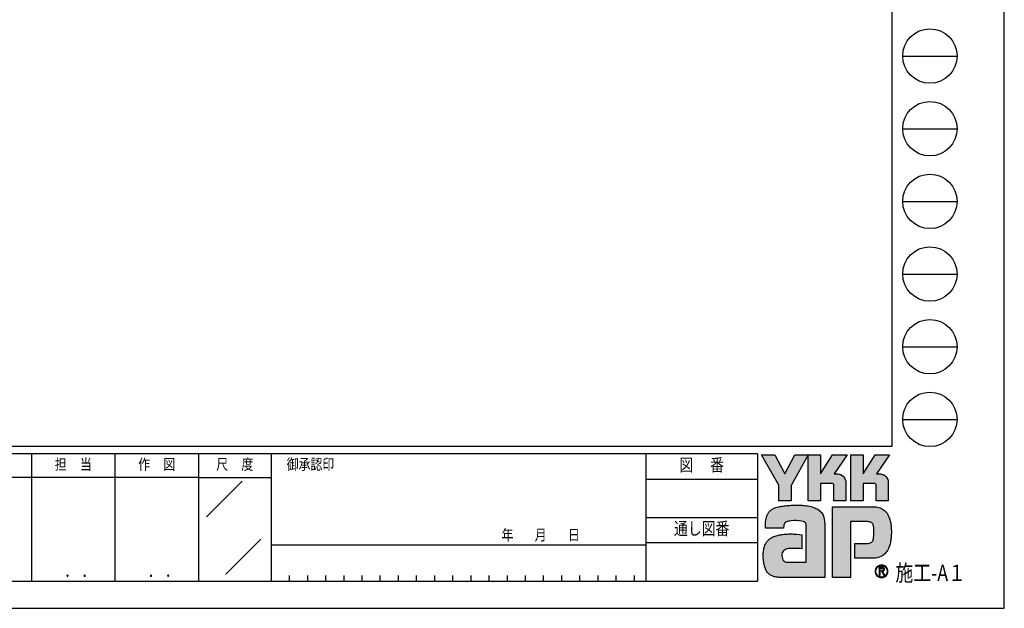
# Model space of a CAD drawing. Units: millimetres. Extents: x 0 to 8410, y 0 to 5940.
# Drawn here: x 5697 to 8410, y 0 to 1620 of the extents above; entities that cross this region are included whole.
import ezdxf
from ezdxf.enums import TextEntityAlignment as Align

# ---------------------------------------------------------------- set-up
doc = ezdxf.new("R2010")
doc.units = ezdxf.units.MM
doc.layers.add('YKK_ZWAK', color=7, linetype='Continuous', lineweight=30)
doc.styles.add('text-b', font='extslim2.shx', dxfattribs={"width": 0.8, "bigfont": 'extfont2.shx'})

msp = doc.modelspace()

# ---------------------------------------------------------------- hatches: boundary and pattern name
at = {"layer": 'YKK_ZWAK', "linetype": 'ByBlock', "lineweight": -2}
h = msp.add_hatch(color=256, dxfattribs=at)
edge = h.paths.add_edge_path()
edge.add_arc((8071.699743638502, 101.8440997120164), 17.60746892393451, 44.93442000000285, 90.08535600000256)
edge.add_arc((8071.701705891414, 101.8103019843931), 17.64126964090813, 90.0915655217743, 179.923629932956)
edge.add_arc((8071.59418968362, 101.7911705073003), 17.53378962344496, 179.8606450800951, 225.1439939985764)
edge.add_arc((8071.678286344507, 101.7892219438158), 17.59182972906836, 224.9453553885787, 269.9844512830166)
edge.add_arc((8071.677208071625, 101.8760827517587), 17.67869027553202, 269.9880223087077, 314.9377721061913)
edge.add_arc((8071.796292280636, 101.7619566767586), 17.51378999492805, 314.9257166602815, 360.2350799932709)
edge.add_arc((8071.839445073835, 101.8980011247144), 17.47060770057977, 359.7894949650353, 405.1328750314317)
edge.add_line((8084.164347772397, 114.2802023384955), (8084.164346675578, 114.2802017152738))
edge = h.paths.add_edge_path(flags=16)
edge.add_arc((8071.643626434605, 101.6256216218994), 15.60539496128136, 224.628219000001, 270.1097310000005, ccw=False)
edge.add_arc((8071.527234358711, 101.767044031254), 15.62297575417259, 179.755127369646, 225.2972179378844, ccw=False)
edge.add_arc((8071.591169523911, 101.8671462026368), 15.68680365113114, 134.8007046283088, 180.1217460165475, ccw=False)
edge.add_arc((8071.636904949433, 101.9561537519442), 15.65616367897303, 89.86602478721397, 135.148996271344, ccw=False)
edge.add_arc((8071.705201628128, 101.8371095170442), 15.77519693816796, 45.03107645709707, 90.11509058956278, ccw=False)
edge.add_arc((8071.715733118291, 101.8320443487986), 15.77134150459539, 0.0064280881064178175, 45.071149570043985, ccw=False)
edge.add_arc((8071.648433335252, 101.8588978974238), 15.83866105162768, 270.09072013900766, 359.9092589945101, ccw=False)
edge.add_line((8071.673511708285, 86.0202566999109), (8071.673513357556, 86.02025527985468))
edge = h.paths.add_edge_path(flags=0)
edge.add_arc((8074.008161172625, 107.4972776171567), 3.352834554276567, -1.6106014017748862, 42.86139266983258, ccw=False)
edge.add_line((8077.359671127938, 107.4030408526595), (8077.220407717986, 106.3316013750323))
edge.add_line((8077.220407717986, 106.3316013750323), (8076.836987703456, 105.4869905901551))
edge.add_line((8076.836987703456, 105.4869905901551), (8076.261348266239, 104.8434290954457))
edge.add_line((8076.261348266239, 104.8434290954456), (8075.546129000876, 104.3751065090581))
edge.add_line((8075.546129000876, 104.3751065090581), (8074.743290281359, 104.0558728388593))
edge.add_line((8074.743290281359, 104.0558728388593), (8073.904452871365, 103.8595780927157))
edge.add_line((8073.904452871365, 103.8595780927157), (8073.082256365459, 103.7610911093565))
edge.add_line((8073.082256365459, 103.7610911093565), (8072.328661137619, 103.7339222863609))
edge.add_line((8072.328661137619, 103.7339222863609), (8070.344318228072, 103.7339222863609))
edge.add_line((8070.344318228072, 103.7339222863609), (8071.345828965752, 102.0304370845339))
edge.add_line((8071.345828965752, 102.0304370845339), (8077.893175697413, 90.7845820260606))
edge.add_line((8077.893175697411, 90.7845820260606), (8080.513948285632, 90.7845820260606))
edge.add_line((8080.513948285632, 90.7845820260606), (8074.200593042018, 101.6093203281014))
edge.add_line((8074.200593042018, 101.6093203281014), (8074.791514942172, 101.7268254875575))
edge.add_line((8074.791514942172, 101.7268254875575), (8075.355268019333, 101.8759144037461))
edge.add_line((8075.355268019333, 101.8759144037461), (8075.890154222059, 102.0562474663797))
edge.add_line((8075.890154222059, 102.0562474663797), (8076.395154719491, 102.2678246754583))
edge.add_line((8076.395154719491, 102.2678246754583), (8076.867892239617, 102.5106460309818))
edge.add_line((8076.867892239617, 102.5106460309818), (8077.307687561856, 102.7847115329504))
edge.add_line((8077.307687561856, 102.7847115329504), (8077.712503024493, 103.0893419607893))
edge.add_line((8077.712503024493, 103.0893419607893), (8078.080300965796, 103.4248769247852))
edge.add_arc((8074.07407098747, 107.2430610076502), 5.534293842026559, 316.3767372757107, 361.6565045120804)
edge.add_line((8079.606052008886, 107.4030432209456), (8079.581718046593, 107.9888995777667))
edge.add_line((8079.581718046593, 107.9888995777667), (8079.508362224506, 108.5536714857887))
edge.add_line((8079.508362224506, 108.5536714857887), (8079.387460962175, 109.0956895045518))
edge.add_line((8079.387460962175, 109.0956895045518), (8079.218674649315, 109.6122367517566))
edge.add_line((8079.218674649315, 109.6122367517566), (8079.003361727073, 110.1019547862531))
edge.add_line((8079.003361727073, 110.1019547862531), (8078.741182585165, 110.5621267257419))
edge.add_line((8078.741182585165, 110.5621267257419), (8078.433495664741, 110.9917337393605))
edge.add_line((8078.433495664741, 110.9917337393605), (8078.080300965796, 111.3880589448095))
edge.add_line((8078.080300965796, 111.3880589448095), (8077.617412144007, 111.7972893411815))
edge.add_line((8077.617412144007, 111.7972893411815), (8077.103242168817, 112.1538801429994))
edge.add_line((8077.103242168817, 112.1538801429994), (8076.540507922516, 112.4578313502632))
edge.add_line((8076.540507922516, 112.4578313502632), (8075.931586677127, 112.7077845218231))
edge.add_line((8075.931586677127, 112.7077845218231), (8075.278516094369, 112.9034000473917))
edge.add_line((8075.278516094369, 112.9034000473917), (8074.583673446257, 113.0436590961068))
edge.add_line((8074.583673446257, 113.0436590961068), (8073.849436004799, 113.1285616679682))
edge.add_line((8073.849436004799, 113.1285616679682), (8073.077501821435, 113.1570889321136))
edge.add_line((8073.077501821435, 113.1570889321137), (8065.498419036512, 113.1570889321137))
edge.add_line((8065.498419036512, 113.1570889321137), (8065.498419036512, 90.85929628929871))
edge.add_line((8065.498419036512, 90.85929628929871), (8067.789090425335, 90.85929628929871))
edge.add_line((8067.789090425335, 90.85929628929871), (8067.789090425335, 110.8827188370905))
edge.add_line((8067.789090425335, 110.8827188370905), (8073.077501821435, 110.8827188370905))
edge.add_line((8073.077501821435, 110.8827188370905), (8073.623595163649, 110.864719491856))
edge.add_line((8073.623595163647, 110.864719491856), (8074.137425528554, 110.8114006767269))
edge.add_line((8074.137425528554, 110.8114006767269), (8074.617634475003, 110.7231020019911))
edge.add_line((8074.617634475003, 110.7231020019911), (8075.062863561844, 110.6005026882233))
edge.add_line((8075.062863561844, 110.6005026882233), (8075.471754347928, 110.4442819559983))
edge.add_line((8075.471754347928, 110.4442819559983), (8075.842948392105, 110.2547794156036))
edge.add_line((8075.842948392105, 110.2547794156036), (8076.174747642939, 110.0323346773269))
edge.add_line((8076.174747642937, 110.0323346773269), (8076.465793659278, 109.7779665720306))
edge = h.paths.add_edge_path()
edge.add_arc((7838.368876751822, 45.94053921110367), 238.0028854164259, 87.51793533789117, 91.66438817798303, ccw=False)
edge.add_arc((7841.460670206267, 112.2238646296812), 171.6479889324786, 81.92630775827178, 87.59083149003902, ccw=False)
edge.add_arc((7850.587459734436, 174.7698156796641), 108.4404435454751, 73.67137372319672, 82.0594330221652, ccw=False)
edge.add_arc((7864.126025734535, 220.0822248061167), 61.14992005635714, 60.605282882355084, 73.90849856205972, ccw=False)
edge.add_arc((7869.668690823146, 231.1354965118695), 48.802827720426, 52.173471518694726, 59.905419987328685, ccw=False)
edge.add_arc((7874.625693885285, 237.5521925872233), 40.69447411929411, 43.55041761169451, 52.14560577150331, ccw=False)
edge.add_arc((7877.356504975943, 240.1913862279744), 36.89689698669203, 34.48659260316282, 43.50182013356101, ccw=False)
edge.add_arc((7877.375560093496, 240.2476320007015), 36.84936070070587, 25.589150532184817, 34.43128324084961, ccw=False)
edge.add_arc((7874.096843978333, 238.7113655055446), 40.47002977378766, 17.43088999214831, 25.545905045019026, ccw=False)
edge.add_line((7912.708448194006, 250.8343737866387), (7914.127321716263, 245.0980628767366))
edge.add_line((7914.127321716263, 245.0980628767366), (7914.93117926665, 238.9572296591455))
edge.add_line((7914.93117926665, 238.9572296591455), (7915.184868151373, 232.4139582509314))
edge.add_line((7915.184868151371, 232.4139582509314), (7915.184868151371, 85))
edge.add_line((7915.184868151371, 84.99999999999999), (7794.552237558145, 85.00000000000014))
edge.add_arc((7794.058422889453, 177.9026929356539), 92.90400533681732, 263.6848746649659, 270.30454692996716, ccw=False)
edge.add_arc((7789.801088644253, 139.9912781939369), 54.75438053932344, 253.691018885623, 263.74909316651605, ccw=False)
edge.add_arc((7784.772394305887, 122.7188653221762), 36.7648515796752, 239.8785013092501, 253.6535482446689, ccw=False)
edge.add_arc((7782.026075571899, 117.7239790843846), 31.0665359442476, 223.6420534782413, 239.6366294170112, ccw=False)
edge.add_arc((7785.335551200498, 120.635134094239), 35.47106877730126, 208.2977657543149, 223.355606159757, ccw=False)
edge.add_arc((7800.00428678726, 128.4420053640282), 52.08776822076726, 196.3102007627962, 208.2099283034402, ccw=False)
edge.add_arc((7833.692694029114, 138.3940807081978), 87.21535973156637, 187.8047148541562, 196.3697110093865, ccw=False)
edge.add_arc((7897.496969579555, 147.3684827548413), 151.6474625896684, 181.9094794174698, 187.8904176513078, ccw=False)
edge.add_arc((7843.132965815566, 146.5129581405301), 97.28984060791893, 174.5558801097798, 182.4727230497099, ccw=False)
edge.add_arc((7813.981852179943, 149.3049198473097), 68.00533601117411, 164.9753667854606, 174.5673877291292, ccw=False)
edge.add_arc((7797.457052887565, 153.7109472093151), 50.90326034781418, 153.891777935297, 164.9434116692619, ccw=False)
edge.add_arc((7789.928072917767, 157.3311678257037), 42.54940654405517, 142.0468818398376, 153.8077060405064, ccw=False)
edge.add_arc((7788.474955217282, 158.3719693887292), 40.76355778361719, 130.6022050713186, 141.944269337734, ccw=False)
edge.add_arc((7790.875174335808, 155.4865749053497), 44.51638816741004, 120.6072426230107, 130.5308147201121, ccw=False)
edge.add_arc((7795.615211250198, 147.426601044808), 53.86682392469975, 112.58837614452091, 120.5816154340441, ccw=False)
edge.add_arc((7801.993383188077, 132.1012129153205), 70.46648038479611, 106.6130308198974, 112.5902350136696, ccw=False)
edge.add_arc((7812.024133998486, 98.38632810638573), 105.6418826424866, 99.87193010640078, 106.59824860692831, ccw=False)
edge.add_arc((7817.643801544191, 66.72750844184088), 137.7954590034383, 94.78469170294778, 99.9171141639502, ccw=False)
edge.add_arc((7820.379478287979, 35.22933319151606), 169.4120848001592, 90.80098592879739, 94.81811646898808, ccw=False)
edge.add_arc((7820.795441206618, 11.7744954196069), 192.8704656492179, 87.57779436069058, 90.82713927416393, ccw=False)
edge.add_line((7828.946701035109, 204.4726362589897), (7838.40747241711, 203.8483181430207))
edge.add_line((7838.40747241711, 203.8483181430207), (7845.844937712167, 203.0145748873418))
edge.add_line((7845.844937712167, 203.0145748873418), (7850.710194690114, 202.2334712262169))
edge.add_line((7850.710194690114, 202.2334712262169), (7852.453753905859, 201.7671863015542))
edge.add_line((7852.453753905859, 201.7671863015542), (7852.453753905859, 163.5274075454684))
edge.add_line((7852.453753905859, 163.5274075454684), (7846.922181543944, 164.1111976295873))
edge.add_line((7846.922181543944, 164.1111976295873), (7840.855722979305, 164.4396007775472))
edge.add_line((7840.855722979305, 164.4396007775472), (7834.646288483651, 164.5666150250518))
edge.add_line((7834.646288483651, 164.5666150250518), (7828.686467549268, 164.5475968489549))
edge.add_line((7828.686467549268, 164.5475968489549), (7823.368170447868, 164.4375631158225))
edge.add_line((7823.368170447868, 164.4375631158225), (7819.083647061455, 164.290851471646))
edge.add_line((7819.083647061455, 164.290851471646), (7816.225147272027, 164.1624787829915))
edge.add_line((7816.225147272027, 164.1624787829915), (7815.185260571867, 164.1078015267128))
edge.add_line((7815.185260571867, 164.1078015267128), (7810.862021612686, 163.3178679981145))
edge.add_line((7810.862021612686, 163.3178679981145), (7807.134119487392, 162.0806677209501))
edge.add_line((7807.134119487392, 162.0806677209501), (7804.002233416571, 160.3877104380339))
edge.add_line((7804.002233416572, 160.3877104380339), (7801.466703010504, 158.2311851127544))
edge.add_line((7801.466703010504, 158.2311851127544), (7799.526849048614, 155.602941098213))
edge.add_line((7799.526849048614, 155.602941098213), (7798.183350751479, 152.4955069680858))
edge.add_line((7798.183350751479, 152.4955069680858), (7797.435868508812, 148.9003924651869))
edge.add_line((7797.435868508812, 148.9003924651869), (7797.285081541187, 144.8097865529048))
edge.add_line((7797.285081541187, 144.8097865529048), (7797.762233995048, 140.3113086854006))
edge.add_line((7797.762233995048, 140.3113086854006), (7798.717897343919, 136.5925760378713))
edge.add_line((7798.717897343919, 136.5925760378713), (7800.092639787497, 133.5826100602411))
edge.add_line((7800.092639787497, 133.5826100602411), (7801.827029525482, 131.2104322024336))
edge.add_line((7801.827029525482, 131.2104322024336), (7803.860615926706, 129.4050639143729))
edge.add_line((7803.860615926706, 129.4050639143729), (7806.133967190865, 128.0948474254078))
edge.add_line((7806.133967190865, 128.0948474254078), (7808.587311907376, 127.2094834060371))
edge.add_line((7808.587311907376, 127.2094834060371), (7811.16053905535, 126.6773140856098))
edge.add_line((7811.16053905535, 126.6773140856098), (7864.26234321063, 126.6773140856098))
edge.add_line((7864.26234321063, 126.6773140856098), (7864.26234321063, 224.9262306333311))
edge.add_line((7864.26234321063, 224.9262306333311), (7864.277625673564, 226.874235242119))
edge.add_line((7864.277625673564, 226.874235242119), (7864.176082197619, 228.7784301238264))
edge.add_line((7864.176082197619, 228.7784301238264), (7863.926808246634, 230.6133445068949))
edge.add_line((7863.926808246634, 230.6133445068949), (7863.499238894738, 232.3538472300534))
edge.add_line((7863.499238894738, 232.3538472300534), (7862.862469605779, 233.9754863526062))
edge.add_line((7862.862469605779, 233.9754863526063), (7861.985595843595, 235.4527911029946))
edge.add_line((7861.985595843595, 235.4527911029945), (7860.837373461741, 236.7613095405225))
edge.add_line((7860.837373461741, 236.7613095405225), (7859.387577144636, 237.8755708936314))
edge.add_line((7859.387577144636, 237.8755708936314), (7856.273350808759, 239.0981679284355))
edge.add_line((7856.273350808759, 239.0981679284355), (7851.293984774234, 240.1339793051446))
edge.add_line((7851.293984774234, 240.1339793051446), (7844.941234737275, 240.8981024518972))
edge.add_line((7844.941234737275, 240.8981024518972), (7837.707196004396, 241.3059744071193))
edge.add_line((7837.707196004396, 241.3059744071193), (7830.083624271818, 241.2733718195245))
edge.add_line((7830.083624271818, 241.2733718195245), (7822.562614846018, 240.7160713378227))
edge.add_arc((7829.565690495147, 178.0063475130001), 63.09954461589194, 96.37207465332192, 102.7534079932569)
edge.add_arc((7822.990235967668, 206.3711453916138), 33.98329973755922, 102.4978957058443, 112.8463169705322)
edge.add_line((7809.795856942372, 237.688441302813), (7807.472710943978, 236.379927187721))
edge.add_line((7807.472710943978, 236.379927187721), (7805.658852398729, 234.7820607852895))
edge.add_line((7805.658852398729, 234.7820607852895), (7804.287845668316, 232.9165814763508))
edge.add_line((7804.287845668316, 232.9165814763509), (7803.292108305523, 230.8048847090142))
edge.add_line((7803.292108305523, 230.8048847090142), (7802.605416304309, 228.4690451519634))
edge.add_line((7802.605416304309, 228.4690451519634), (7802.160866438042, 225.9307978635951))
edge.add_line((7802.160866438042, 225.9307978635951), (7801.890876259521, 223.2111986817309))
edge.add_line((7801.890876259523, 223.2111986817309), (7801.729221762697, 220.3326618853421))
edge.add_line((7801.729221762697, 220.3326618853421), (7751.744360825594, 220.2110814024366))
edge.add_line((7751.744360825594, 220.2110814024366), (7751.890053638907, 227.0474364887161))
edge.add_line((7751.890053638907, 227.0474364887161), (7752.16785485404, 234.7280627495847))
edge.add_arc((7842.80465831312, 229.5415451119436), 90.78507645249685, 171.5562215410652, 176.7249302595971, ccw=False)
edge.add_arc((7812.041073761822, 234.1331907221142), 59.68072909591978, 163.4838524863008, 171.5798233267276, ccw=False)
edge.add_arc((7796.605315999327, 238.7123013346301), 43.58008109155185, 152.2125045740734, 163.4864976584933, ccw=False)
edge.add_arc((7789.936601289025, 242.1607316588866), 36.07279508920197, 138.0385215069419, 152.1201504079557, ccw=False)
edge.add_arc((7789.93141676638, 241.9920314080752), 36.18196773988792, 122.60462867217839, 137.8343845030835, ccw=False)
edge.add_arc((7794.715303347275, 234.2540974358622), 45.27843077987834, 108.37420791968111, 122.42808991687619, ccw=False)
edge.add_arc((7802.292706793274, 207.3077861530989), 73.25111805342314, 100.9315937394664, 107.3549899713762, ccw=False)
edge.add_arc((7827.053177233485, 87.18251487375372), 195.8981124193156, 97.86054447666339, 101.37937906247248, ccw=False)
edge.add_arc((7838.677903115434, 6.418804497566924), 277.493180782217, 94.9020122383061, 97.95760039022957, ccw=False)
edge.add_arc((7839.469601618433, -0.0454555164845516), 284.0015470024212, 91.61689723320711, 94.94970856324022, ccw=False)
edge = h.paths.add_edge_path()
edge.add_arc((8018.405261283088, 194.883069952641), 78.97424249131821, 339.22498221091587, 347.3145741352372, ccw=False)
edge.add_arc((8055.359695399588, 180.5741956625366), 39.34815393326459, 326.2325061058077, 339.6193101912123, ccw=False)
edge.add_arc((8040.41317508305, 191.7134972569405), 57.97251228366087, 318.6736738685102, 325.2911172618525, ccw=False)
edge.add_arc((8046.228464891919, 186.6130329392992), 50.23738334831035, 311.5703269329227, 318.6624294560623, ccw=False)
edge.add_line((8079.562920186844, 149.0283448885021), (8074.949773336124, 145.4428201287032))
edge.add_line((8074.949773336122, 145.4428201287032), (8070.144287768767, 142.6240547429049))
edge.add_line((8070.144287768767, 142.6240547429049), (8065.182921079474, 140.5205086224669))
edge.add_line((8065.182921079474, 140.5205086224669), (8060.100992738141, 139.0812402242726))
edge.add_line((8060.100992738141, 139.0812402242726), (8054.93484104552, 138.2553080052048))
edge.add_line((8054.93484104552, 138.2553080052049), (8049.719785471504, 137.9910912015723))
edge.add_line((8049.719785471504, 137.9910912015723), (7998.359502870243, 137.9910912015723))
edge.add_line((7998.359502870243, 137.9910912015723), (7998.359502870243, 178.3371329603955))
edge.add_line((7998.359502870243, 178.3371329603955), (8027.321468183606, 178.3371329603955))
edge.add_line((8027.321468183606, 178.3371329603955), (8032.661500343398, 178.4115076133461))
edge.add_line((8032.661500343398, 178.4115076133461), (8037.356612567334, 178.8662457882358))
edge.add_line((8037.356612567334, 178.8662457882358), (8041.386088627874, 180.0480895885457))
edge.add_arc((8036.718938899856, 190.5718195454982), 11.51221867367882, 293.9167198020605, 314.0937636770703)
edge.add_arc((8035.14967874538, 191.9571009498386), 13.60005442076926, 314.7809858171797, 333.9292818603019)
edge.add_arc((8025.049206803718, 196.8614928300238), 24.82823217337466, 334.0067642612879, 347.3498910530277)
edge.add_arc((7997.496686258596, 203.2419818709085), 53.10958379585995, 347.1430841970991, 355.4000769567)
edge.add_arc((7937.20279214902, 208.4236389825372), 113.6253047071514, 355.2339044354762, 360.2919344246406)
edge.add_line((8050.826621932722, 209.0025820514527), (8050.764087105396, 215.3682387034624))
edge.add_line((8050.764087105396, 215.3682387034625), (8050.46047550842, 221.1022187966937))
edge.add_line((8050.46047550842, 221.1022187966937), (8049.742199750473, 226.1376205286494))
edge.add_line((8049.742199750473, 226.1376205286495), (8048.436737805533, 230.4072010624174))
edge.add_arc((8035.712261590049, 225.0960617153186), 13.78841891308454, 22.65543833575849, 39.38165319252862)
edge.add_arc((8037.652317905697, 226.5794060510672), 11.34803507427674, 39.80779662169854, 59.7537818176739)
edge.add_arc((8036.270352580341, 223.9835565113691), 14.28708048026977, 60.2099075952312, 77.92418213913811)
edge.add_arc((8034.141625470493, 213.9894069733661), 24.505419612029, 77.94572257653994, 90.63794058773097)
edge.add_line((8033.868783754716, 238.4933076375409), (7986.193983153369, 238.4933220064949))
edge.add_line((7986.193983153369, 238.4933220064949), (7986.193983153369, 85))
edge.add_line((7986.193983153369, 84.99999999999999), (7936.230178054086, 84.99999999999999))
edge.add_line((7936.230178054086, 84.99999999999999), (7936.230178054086, 279.2085201477715))
edge.add_line((7936.230178054086, 279.2085201477715), (8052.352444419783, 279.2085201477714))
edge.add_arc((8050.454723589988, 225.786903213103), 53.45531311537044, 78.73197638228362, 87.96551099663083, ccw=False)
edge.add_arc((8052.022233452078, 233.8022746385592), 45.28816670859781, 69.0303397675134, 78.69541395760581, ccw=False)
edge.add_arc((8053.483492731583, 237.6989413418757), 41.12664093330893, 59.394837104650776, 68.98849810507397, ccw=False)
edge.add_arc((8054.158936947387, 238.8861267011587), 39.76096028450432, 50.30120407773393, 59.36159834971329, ccw=False)
edge.add_arc((8053.912824660229, 238.6068789112342), 40.13302329272998, 42.05209438652213, 50.28551138205171, ccw=False)
edge.add_line((8083.713044558317, 265.4882191427113), (8086.971977511698, 261.3755839540037))
edge.add_line((8086.971977511696, 261.3755839540036), (8089.413096257856, 257.3909364514046))
edge.add_line((8089.413096257856, 257.3909364514046), (8091.116241849396, 253.7849544193049))
edge.add_arc((8034.092212487049, 227.188326936123), 62.92154256053492, 14.762666767432506, 25.004857483356886, ccw=False)
edge.add_arc((7995.50184749945, 216.670452798219), 102.9186976224796, 7.913901303101682, 14.950413391766176, ccw=False)
edge.add_arc((7956.956433847469, 211.0657829903963), 141.8688964173969, 2.5437612488565833, 8.012513468652287, ccw=False)
edge.add_arc((7934.862735084708, 209.9038021642562), 163.9924949756645, -2.235807907604226, 2.606741948428123, ccw=False)
edge.add_arc((7941.169609556879, 209.4982064780563), 157.6746789249186, 352.8936963416039, 357.82205712252266, ccw=False)
edge.add_arc((7974.149699389336, 205.2072843256961), 124.4172256635881, 347.15165836895227, 352.9756549716377, ccw=False)
edge = h.paths.add_edge_path()
edge.add_arc((7949.81593663647, 344.8108816871174), 24.97748057372806, 78.2679820538109, 90.11215451062168, ccw=False)
edge.add_arc((7950.173950484039, 346.6288963641474), 23.12465678617571, 66.19963222081822, 78.22058292401289, ccw=False)
edge.add_line((7959.505932772801, 367.7869647552047), (7963.549108796785, 365.4776410295685))
edge.add_line((7963.549108796785, 365.4776410295685), (7966.972720104523, 362.4663166107885))
edge.add_line((7966.972720104523, 362.4663166107885), (7969.72526148427, 358.8813904165129))
edge.add_line((7969.72526148427, 358.8813904165129), (7971.755451782621, 354.8505559148211))
edge.add_line((7971.755451782621, 354.8505559148211), (7973.010991015306, 350.5025254046553))
edge.add_line((7973.010991015306, 350.5025254046553), (7973.441277249498, 345.9649923540949))
edge.add_line((7973.441277249498, 345.9649923540949), (7973.441277249498, 295.7817990091225))
edge.add_line((7973.441277249498, 295.7817990091225), (7940.410441082256, 295.7817990091225))
edge.add_line((7940.410441082256, 295.7817990091225), (7940.410441082254, 338.5903549622138))
edge.add_arc((7935.724277553678, 338.7066687690901), 4.687606800725923, 358.5781712163345, 452.1682981404213)
edge.add_line((7935.546922375816, 343.390919259734), (7903.769547559464, 343.3910859855446))
edge.add_line((7903.769547559464, 343.3910859855446), (7903.769547559464, 295.9033794920281))
edge.add_line((7903.769547559464, 295.9033794920281), (7869.9141376143, 295.9033794920281))
edge.add_line((7869.914137614298, 295.9033794920281), (7869.914137614298, 422.0000000000002))
edge.add_line((7869.914137614298, 422.0000000000002), (7903.769547559463, 422.0000000000002))
edge.add_line((7903.769547559464, 422.0000000000002), (7903.769547559464, 370.41523499874))
edge.add_line((7903.769547559464, 370.41523499874), (7937.06901546408, 422.0000000000002))
edge.add_line((7937.06901546408, 422.0000000000002), (7976.838738565105, 422.0000000000002))
edge.add_line((7976.838738565106, 422.0000000000002), (7941.159281766072, 369.7883144081154))
edge.add_line((7941.159281766072, 369.7883144081154), (7942.423990476518, 369.7883144081154))
edge.add_line((7942.423990476518, 369.7883144081154), (7943.819449147634, 369.7883144081154))
edge.add_line((7943.819449147634, 369.7883144081154), (7945.252604560653, 369.7883144081154))
edge.add_line((7945.252604560653, 369.7883144081154), (7946.632101548257, 369.7883144081154))
edge.add_line((7946.632101548257, 369.7883144081154), (7947.865226501973, 369.7883144081154))
edge.add_line((7947.865226501973, 369.7883144081154), (7948.860284644187, 369.7883144081154))
edge.add_line((7948.860284644187, 369.7883144081154), (7949.524901976719, 369.7883144081154))
edge.add_line((7949.52490197672, 369.7883144081154), (7949.767044111662, 369.7883144081154))
h.paths.add_polyline_path([(7741.019807558352, 422.0000000000002), (7777.83118544544, 422.0000000000002), (7805.471387520062, 369.9003858029723), (7833.038912993172, 422.0000000000002), (7869.876440872393, 422.0000000000002), (7822.671629748316, 338.0099609809694), (7822.671629748316, 295.866022360409), (7789.097077510874, 295.866022360409), (7789.097077510874, 339.1425612896004)])
edge = h.paths.add_edge_path()
edge.add_arc((8066.77882280524, 344.7662993813761), 25.02205969309314, 78.2785069830033, 90.10825959996419, ccw=False)
edge.add_arc((8067.123752393909, 346.5210653864041), 23.2338199313337, 66.2482987955567, 78.2322632326792, ccw=False)
edge.add_line((8076.481727887275, 367.786969629281), (8080.536702174893, 365.4776410295685))
edge.add_line((8080.536702174893, 365.4776410295685), (8083.974237504412, 362.4663166107885))
edge.add_line((8083.974237504412, 362.4663166107885), (8086.740363295657, 358.8813904165129))
edge.add_line((8086.740363295659, 358.8813904165129), (8088.782439954069, 354.8505559148211))
edge.add_line((8088.782439954069, 354.8505559148211), (8090.046809054227, 350.5025254046553))
edge.add_line((8090.046809054228, 350.5025254046553), (8090.479812170722, 345.9649923540949))
edge.add_line((8090.479812170722, 345.9649923540949), (8090.479812170722, 295.8660223604091))
edge.add_line((8090.479812170722, 295.866022360409), (8057.373922129952, 295.866022360409))
edge.add_line((8057.373922129952, 295.866022360409), (8057.373922129951, 338.5903549622137))
edge.add_arc((8052.709680666508, 338.728834791916), 4.66629672144151, 358.299406285005, 452.4345457850627)
edge.add_line((8052.511465458221, 343.3909197143235), (8020.769706518206, 343.3910859855447))
edge.add_line((8020.769706518206, 343.3910859855446), (8020.769706518206, 295.866022360409))
edge.add_line((8020.769706518206, 295.866022360409), (7986.895957617521, 295.866022360409))
edge.add_line((7986.895957617519, 295.866022360409), (7986.895957617519, 422))
edge.add_line((7986.895957617519, 422.0000000000002), (8020.769706518203, 422.0000000000002))
edge.add_line((8020.769706518206, 422.0000000000002), (8020.769706518206, 370.41523499874))
edge.add_line((8020.769706518206, 370.41523499874), (8054.032496511776, 422.0000000000002))
edge.add_line((8054.032496511775, 422.0000000000002), (8093.802559223091, 422.0000000000002))
edge.add_line((8093.802559223091, 422.0000000000002), (8058.12276281377, 369.7883144081154))
edge.add_line((8058.12276281377, 369.7883144081154), (8059.401055935714, 369.7883144081154))
edge.add_line((8059.401055935714, 369.7883144081154), (8060.802627592002, 369.7883144081154))
edge.add_line((8060.802627592002, 369.7883144081154), (8062.236801835887, 369.7883144081154))
edge.add_line((8062.236801835887, 369.7883144081154), (8063.613581941187, 369.7883144081154))
edge.add_line((8063.61358194119, 369.7883144081154), (8064.841612740594, 369.7883144081154))
edge.add_line((8064.841612740594, 369.7883144081154), (8065.831237118208, 369.7883144081154))
edge.add_line((8065.831237118208, 369.7883144081154), (8066.491439517004, 369.7883144081154))
edge.add_line((8066.491439517004, 369.7883144081154), (8066.731543990226, 369.7883144081154))

# ---------------------------------------------------------------- linework, layer by layer
at = {"layer": 'YKK_ZWAK'}
for p, q in [((8410, 0), (8410, 5940)), ((8100.019807558352, 5745), (8100.019807558355, 445)), ((8130.019807558353, 1520), (8280.01980755835, 1520)), ((8130.019807558353, 1320), (8280.01980755835, 1320)), ((8130.019807558353, 1120), (8280.01980755835, 1120)), ((8130.019807558353, 920), (8280.01980755835, 920)), ((8130.019807558353, 720), (8280.01980755835, 720)), ((8130.019807558353, 520), (8280.01980755835, 520)), ((8100.019807558352, 445), (300.0198075583521, 445)), ((6190.019807558353, 425), (5500.019807558352, 425)), ((5730.019807558353, 425), (5730.019807558353, 75)), ((5960.019807558352, 425), (5960.019807558352, 75)), ((6190.019807558353, 425), (6190.019807558353, 75)), ((6390.019807558353, 425), (6190.019807558353, 425)), ((7422.519807558352, 425), (6390.019807558353, 425)), ((6390.019807558353, 425), (6390.019807558353, 75)), ((7422.519807558352, 425), (7422.519807558352, 75)), ((7730.019807558353, 425), (7422.519807558352, 425)), ((7730.019807558353, 425), (7730.019807558353, 75)), ((6190.019807558353, 360), (5500.019807558351, 360)), ((6190.019807558353, 360), (6390.019807558353, 360)), ((7422.519807558352, 355), (7730.019807558353, 355)), ((6212.104568374506, 251.7087960543256), (6310.037283715415, 349.6415113952344)), ((7422.519807558352, 250), (7730.019807558353, 250)), ((6265.671752674123, 94.01154682397419), (6361.891946217729, 190.2317403675806)), ((6390.019807558353, 175), (7422.519807558352, 175)), ((7730.019807558353, 180), (7422.519807558352, 180)), ((6440.019807558352, 90), (6440.019807558352, 75)), ((6490.019807558351, 90), (6490.019807558351, 75)), ((6540.019807558351, 90), (6540.019807558351, 75)), ((6590.019807558352, 90), (6590.019807558352, 75)), ((6640.019807558352, 90), (6640.019807558352, 75)), ((6690.019807558352, 90), (6690.019807558352, 75)), ((6740.019807558351, 90), (6740.019807558351, 75)), ((6790.019807558351, 90), (6790.019807558351, 75)), ((6840.019807558352, 90), (6840.019807558352, 75)), ((6890.019807558352, 90), (6890.019807558352, 75)), ((6940.019807558352, 90), (6940.019807558352, 75)), ((6990.019807558351, 90), (6990.019807558351, 75)), ((7040.019807558351, 90), (7040.019807558351, 75)), ((7090.019807558352, 90), (7090.019807558352, 75)), ((7140.019807558352, 90), (7140.019807558352, 75)), ((7190.019807558352, 90), (7190.019807558352, 75)), ((7240.019807558351, 90), (7240.019807558351, 75)), ((7290.019807558351, 90), (7290.019807558351, 75)), ((7340.019807558352, 90), (7340.019807558352, 75)), ((7390.019807558352, 90), (7390.019807558352, 75)), ((5500.019807558352, 75), (6190.019807558353, 75)), ((6190.019807558353, 75), (6390.019807558353, 75)), ((6390.019807558353, 75), (7422.519807558352, 75)), ((7422.519807558352, 75), (7730.019807558353, 75)), ((0, 0), (8410, 0))]:
    msp.add_line(p, q, dxfattribs=at)
at = {"layer": 'YKK_ZWAK', "linetype": 'ByBlock', "lineweight": -2}
msp.add_lwpolyline([(7741.019807558352, 422.0000000000002), (7777.83118544544, 422.0000000000002), (7805.471387520062, 369.9003858029724), (7833.038912993172, 422.0000000000002), (7869.876440872393, 422.0000000000002), (7822.671629748316, 338.0099609809695), (7822.671629748316, 295.8660223604091), (7789.097077510874, 295.8660223604091), (7789.097077510874, 339.1425612896005)], close=True, dxfattribs=at)
for points in [[(7949.767044111662, 369.7883144081154, -0.0517260100804869), (7954.894719449987, 369.2665661172065, -0.0524994454876206), (7959.505932772801, 367.7869647552047), (7963.549108796785, 365.4776410295686), (7966.972720104523, 362.4663166107885), (7969.72526148427, 358.8813904165129), (7971.755451782621, 354.8505559148211), (7973.010991015306, 350.5025254046553), (7973.441277249498, 345.9649923540949), (7973.441277249498, 295.7817990091226), (7940.410441082256, 295.7817990091226), (7940.410441082254, 338.5903549622138, 0.432687496610367), (7935.546922375816, 343.390919259734), (7903.769547559464, 343.3910859855447), (7903.769547559464, 295.9033794920282), (7869.914137614298, 295.9033794920282), (7869.914137614298, 422.0000000000002), (7903.769547559464, 422.0000000000002), (7903.769547559464, 370.41523499874), (7937.06901546408, 422.0000000000002), (7976.838738565106, 422.0000000000002), (7941.159281766072, 369.7883144081154), (7942.423990476518, 369.7883144081154), (7943.819449147634, 369.7883144081154), (7945.252604560653, 369.7883144081154), (7946.632101548257, 369.7883144081154), (7947.865226501973, 369.7883144081154), (7948.860284644187, 369.7883144081154), (7949.52490197672, 369.7883144081154)], [(8066.731543990226, 369.7883144081154, -0.051662923521697), (8071.862169607914, 369.266565840508, -0.052337619024468), (8076.481727887275, 367.786969629281), (8080.536702174893, 365.4776410295686), (8083.974237504412, 362.4663166107885), (8086.740363295659, 358.8813904165129), (8088.782439954069, 354.8505559148211), (8090.046809054228, 350.5025254046553), (8090.479812170722, 345.9649923540949), (8090.479812170722, 295.8660223604091), (8057.373922129952, 295.8660223604091), (8057.373922129952, 338.5903549622138, 0.4355136938325048), (8052.511465458221, 343.3909197143236), (8020.769706518206, 343.3910859855447), (8020.769706518206, 295.8660223604091), (7986.895957617519, 295.8660223604091), (7986.895957617519, 422.0000000000002), (8020.769706518206, 422.0000000000002), (8020.769706518206, 370.41523499874), (8054.032496511775, 422.0000000000002), (8093.802559223091, 422.0000000000002), (8058.12276281377, 369.7883144081154), (8059.401055935714, 369.7883144081154), (8060.802627592002, 369.7883144081154), (8062.236801835887, 369.7883144081154), (8063.61358194119, 369.7883144081154), (8064.841612740594, 369.7883144081154), (8065.831237118208, 369.7883144081154), (8066.491439517004, 369.7883144081154)], [(7831.456090462435, 283.8430126161981, -0.0180942879063277), (7848.675984997541, 283.7201367087767, -0.024721181581454), (7865.568053653203, 282.1705214603078, -0.0366161642978948), (7881.075079931754, 278.8363079384282, -0.0581115096325855), (7894.139838776047, 273.3596473189223, -0.0337497950622461), (7899.598139437623, 269.6834419712963, -0.0375211763668324), (7904.119761575285, 265.5903843075101, -0.0393566523854136), (7907.76909357629, 261.08290273283, -0.0386002362161858), (7910.610526543617, 256.1634225594555, -0.0354232381635762), (7912.708448194006, 250.8343737866387), (7914.127321716263, 245.0980628767366), (7914.93117926665, 238.9572296591456), (7915.184868151371, 232.4139582509314), (7915.184868151371, 85), (7794.552237558145, 85.00000000000017, -0.0288918040959043), (7783.839288891889, 85.5624335253447, -0.0439148256206971), (7774.425119279202, 87.44014353130551, -0.0601774642462495), (7766.32249300947, 90.91862233838816, -0.0699030293254474), (7759.54429514229, 96.28338197772814, -0.0657969275874251), (7754.103422705893, 103.8199365069224, -0.0519690664885366), (7750.012774769364, 113.8138023170113, -0.037389254081128), (7747.285239032617, 126.5504877510365, -0.0261026920733818), (7745.933714272634, 142.3155083185956, -0.034557490484889), (7746.281979974417, 155.7433225488833, -0.0418775417324693), (7748.301315114925, 166.934235683248, -0.0482592614009314), (7751.747735504324, 176.1118449233701, -0.05136136850738901), (7756.377259523688, 183.4997542958769, -0.0495295333776397), (7761.945891670127, 189.3215482306046, -0.0433268324194203), (7768.209645683384, 193.8008363020898, -0.0348912343847105), (7774.924532228293, 197.1612018911719, -0.0260863881558032), (7781.846571661681, 199.626251553893, -0.0293575308065985), (7793.912206904053, 202.4640176713203, -0.0223981620624572), (7806.150062221684, 204.042775176296, -0.0175298338817346), (7818.011201299921, 204.6248636533444, -0.014178891883078), (7828.946701035109, 204.4726362589897), (7838.40747241711, 203.8483181430207), (7845.844937712167, 203.0145748873418), (7850.710194690114, 202.2334712262169), (7852.453753905859, 201.7671863015542), (7852.453753905859, 163.5274075454684), (7846.922181543944, 164.1111976295873), (7840.855722979305, 164.4396007775472), (7834.646288483651, 164.5666150250518), (7828.686467549268, 164.5475968489549), (7823.368170447868, 164.4375631158226), (7819.083647061455, 164.290851471646), (7816.225147272027, 164.1624787829916), (7815.185260571867, 164.1078015267128), (7810.862021612686, 163.3178679981145), (7807.134119487392, 162.0806677209502), (7804.002233416572, 160.3877104380339), (7801.466703010504, 158.2311851127544), (7799.526849048614, 155.602941098213), (7798.183350751479, 152.4955069680859), (7797.435868508812, 148.9003924651869), (7797.285081541187, 144.8097865529048), (7797.762233995048, 140.3113086854006), (7798.717897343919, 136.5925760378714), (7800.092639787497, 133.5826100602411), (7801.827029525482, 131.2104322024337), (7803.860615926706, 129.4050639143729), (7806.133967190865, 128.0948474254078), (7808.587311907376, 127.2094834060371), (7811.16053905535, 126.6773140856099), (7864.26234321063, 126.6773140856099), (7864.26234321063, 224.9262306333311), (7864.277625673564, 226.874235242119), (7864.176082197619, 228.7784301238265), (7863.926808246634, 230.613344506895), (7863.499238894738, 232.3538472300535), (7862.862469605779, 233.9754863526063), (7861.985595843595, 235.4527911029946), (7860.837373461741, 236.7613095405225), (7859.387577144636, 237.8755708936314), (7856.273350808759, 239.0981679284355), (7851.293984774234, 240.1339793051446), (7844.941234737275, 240.8981024518972), (7837.707196004396, 241.3059744071193), (7830.083624271818, 241.2733718195245), (7822.562614846018, 240.7160713378228, 0.0278510171638468), (7815.636122212078, 239.549175350046, 0.0451842178209498), (7809.795856942372, 237.688441302813), (7807.472710943978, 236.3799271877211), (7805.658852398729, 234.7820607852895), (7804.287845668316, 232.9165814763509), (7803.292108305523, 230.8048847090142), (7802.605416304309, 228.4690451519634), (7802.160866438042, 225.9307978635952), (7801.890876259523, 223.2111986817309), (7801.729221762697, 220.3326618853421), (7751.744360825594, 220.2110814024366), (7751.890053638907, 227.0474364887161), (7752.16785485404, 234.7280627495847, -0.0225565707222758), (7753.003653475501, 242.8723229076879, -0.0353400380862284), (7754.822792226623, 251.0995599147055, -0.0492317925525791), (7758.050770399233, 259.0290550496423, -0.0615201336222398), (7763.113068101564, 266.2801141735521, -0.0665503349233684), (7770.435167195443, 272.472041942817, -0.0613986076075888), (7780.442552085491, 277.2241435762548, -0.0280346944577528), (7788.401593253531, 279.2297109097582, -0.0153550189529216), (7800.261677272515, 281.2399444643061, -0.0133333084937711), (7814.965579441852, 282.8969972843245, -0.0145431579434434)], [(8095.451776784255, 177.5404800017163, -0.0353121700799632), (8092.244631848293, 166.870959507126, -0.0584774722804379), (8088.069813540453, 158.7035443424085, -0.0288820706933246), (8083.948259180074, 153.4315350143335, -0.0309550164657821), (8079.562920186844, 149.0283448885021), (8074.949773336122, 145.4428201287033), (8070.144287768767, 142.6240547429049), (8065.182921079474, 140.520508622467), (8060.100992738141, 139.0812402242726), (8054.93484104552, 138.2553080052049), (8049.719785471504, 137.9910912015723), (7998.359502870243, 137.9910912015723), (7998.359502870243, 178.3371329603956), (8027.321468183606, 178.3371329603956), (8032.661500343398, 178.4115076133462), (8037.356612567334, 178.8662457882358), (8041.386088627874, 180.0480895885457, 0.0882671288460553), (8044.729539303487, 182.3037206126133, 0.083745158605346), (8047.365958853612, 185.9801468287928, 0.0582862445597222), (8049.274748738, 191.4241928709194, 0.0360435238119385), (8050.435203350774, 198.9827214831759, 0.0220734031753504), (8050.826621932722, 209.0025820514528), (8050.764087105396, 215.3682387034625), (8050.46047550842, 221.1022187966938), (8049.742199750473, 226.1376205286495), (8048.436737805533, 230.4072010624174, 0.0731117326214678), (8046.369837738144, 233.8445796909658, 0.0872511803861705), (8043.368515616435, 236.3826189824891, 0.0774473946688399), (8039.259293582813, 237.9544870578084, 0.0554369345174518), (8033.868783754716, 238.4933076375409), (7986.193983153369, 238.4933220064949), (7986.193983153369, 85), (7936.230178054086, 85), (7936.230178054086, 279.2085201477715), (8052.352444419786, 279.2085201477714, -0.0403107082291994), (8060.899829733997, 278.2118043374991, -0.0421968599351876), (8068.229670063171, 276.0910088632102, -0.0418847103820418), (8074.421845997924, 273.0964830213665, -0.0395540362689687), (8079.556315869087, 269.4787255880377, -0.0359405218764401), (8083.713044558317, 265.4882191427113), (8086.971977511696, 261.3755839540037), (8089.413096257856, 257.3909364514046), (8091.116241849396, 253.784954419305, -0.0447197629795074), (8094.936691564827, 243.2217259504052, -0.0307122268322105), (8097.440356379814, 230.840799567281, -0.0238664630145888), (8098.68553473432, 217.362268716175, -0.0211327548680144), (8098.730387525509, 203.5060766400068, -0.0215073458566774), (8097.633084150555, 189.9921691523944, -0.0254174505855289)], [(8084.16434667558, 114.2802017152738, 0.1995970972806858), (8071.673513040465, 119.4515490975193, 0.4133553441987413), (8054.060451921657, 101.8338161866211, 0.2001979443820198), (8059.227126193251, 89.36178922002674, 0.1990897109272768), (8071.673512338802, 84.19739286252351, 0.1986844442601123), (8084.164345673536, 89.36179154653345, 0.200316005725648), (8089.309934862625, 101.8338141524376, 0.2004703921328915), (8084.164347772397, 114.2802023384955)], [(8071.673513357556, 86.0202552798547, -0.2010974043379156), (8060.537576777633, 90.66277468716227, -0.2013724321324656), (8055.904401286257, 101.8338138274432, -0.2003690060463346), (8060.537574138475, 112.997907086071, -0.2001962315093685), (8071.67351385792, 117.6122746294354, -0.1992934801777829), (8082.853898532109, 112.9979067905895, -0.1992059581228088), (8087.487074523629, 101.8338137561337, -0.4132862458215515), (8071.673511708285, 86.02025669991095)], [(8076.465793659278, 109.7779665720306, -0.1965184448751553), (8077.359671127938, 107.4030408526595), (8077.220407717986, 106.3316013750323), (8076.836987703456, 105.4869905901551), (8076.261348266239, 104.8434290954457), (8075.546129000876, 104.3751065090582), (8074.743290281359, 104.0558728388593), (8073.904452871365, 103.8595780927157), (8073.082256365459, 103.7610911093566), (8072.328661137619, 103.733922286361), (8070.344318228072, 103.733922286361), (8071.345828965752, 102.0304370845339), (8077.893175697411, 90.78458202606062), (8080.513948285632, 90.78458202606062), (8074.200593042018, 101.6093203281014), (8074.791514942172, 101.7268254875575), (8075.355268019333, 101.8759144037461), (8075.890154222059, 102.0562474663797), (8076.395154719491, 102.2678246754583), (8076.867892239617, 102.5106460309818), (8077.307687561856, 102.7847115329505), (8077.712503024493, 103.0893419607893), (8078.080300965796, 103.4248769247852, 0.2001816900370092), (8079.606052008886, 107.4030432209456), (8079.581718046593, 107.9888995777667), (8079.508362224506, 108.5536714857887), (8079.387460962175, 109.0956895045519), (8079.218674649315, 109.6122367517566), (8079.003361727073, 110.1019547862531), (8078.741182585165, 110.562126725742), (8078.433495664741, 110.9917337393605), (8078.080300965796, 111.3880589448096), (8077.617412144007, 111.7972893411816), (8077.103242168817, 112.1538801429994), (8076.540507922516, 112.4578313502632), (8075.931586677127, 112.7077845218231), (8075.278516094369, 112.9034000473917), (8074.583673446257, 113.0436590961068), (8073.849436004799, 113.1285616679682), (8073.077501821435, 113.1570889321137), (8065.498419036512, 113.1570889321137), (8065.498419036512, 90.85929628929873), (8067.789090425335, 90.85929628929873), (8067.789090425335, 110.8827188370906), (8073.077501821435, 110.8827188370906), (8073.623595163647, 110.864719491856), (8074.137425528554, 110.8114006767269), (8074.617634475003, 110.7231020019912), (8075.062863561844, 110.6005026882233), (8075.471754347928, 110.4442819559983), (8075.842948392105, 110.2547794156036), (8076.174747642937, 110.0323346773269)]]:
    msp.add_lwpolyline(points, format="xyb", close=True, dxfattribs=at)
at = {"layer": 'YKK_ZWAK'}
for centre in [(8205.019807558352, 1520), (8205.019807558352, 1320), (8205.019807558352, 1120), (8205.019807558352, 920), (8205.019807558352, 720), (8205.019807558352, 520)]:
    msp.add_circle(centre, 75, dxfattribs=at)

# ---------------------------------------------------------------- texts
at = {"layer": 'YKK_ZWAK', "style": 'text-b'}
for s, height, width, p in [('担     当', 30, 0.7999999999999091, (5845.019807558352, 392.5000000000002)), ('作     図', 30, 0.7999999999999091, (6075.019807558351, 392.5)), ('尺     度', 30, 0.8, (6290.019807558352, 392.5)), ('御承認印', 30, 0.8, (6498.538146656679, 392.5)), ('図\u3000 番', 35, 0.8, (7576.269807558355, 390)), ('通し図番', 35, 0.7999999999999091, (7576.269807558355, 215))]:
    msp.add_text(s, height=height, dxfattribs=dict(at, width=width)).set_placement(p, align=Align.MIDDLE)
at = {"layer": 'YKK_ZWAK', "style": 'text-b', "width": 0.8}
for s, height, p in [('年        月        日', 30, (7024.906891260823, 186.7853966796437)), ('施工-A１', 45, (8110.019807558353, 75)), ('． ．', 35.35000085830688, (5820, 85.6482458114624)), ('． ．', 35.35000085830688, (6050, 85.6482458114624))]:
    msp.add_text(s, height=height, dxfattribs=at).set_placement(p)

doc.saveas('drawing.dxf')
